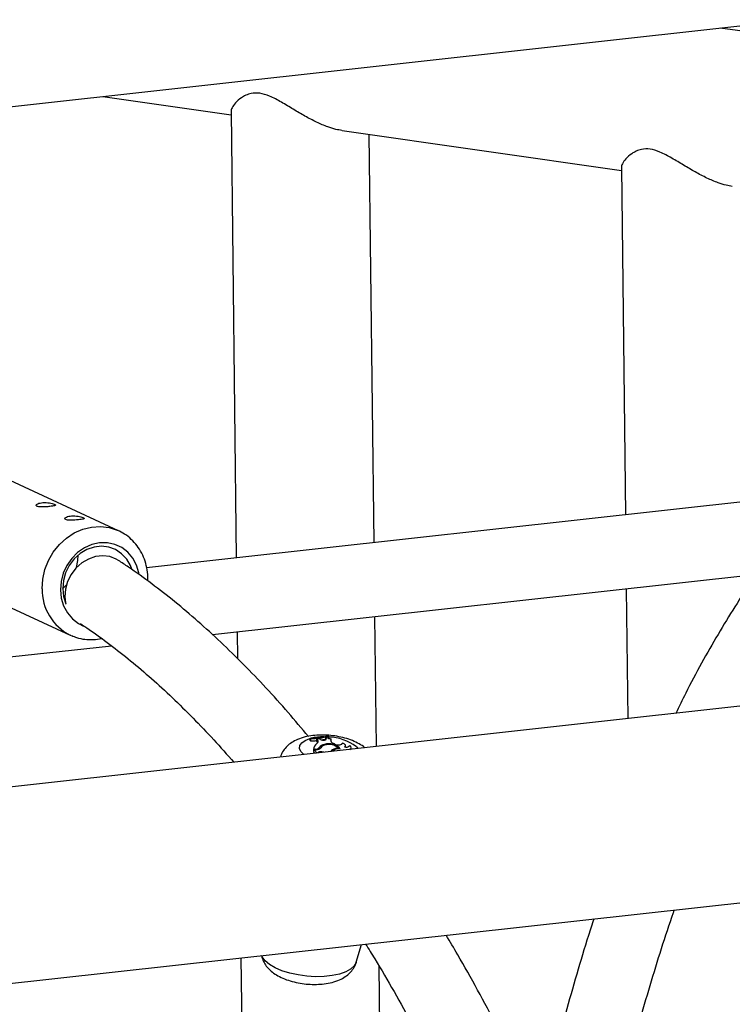
# Model space of a CAD drawing. Units: millimetres. Extents: x 0 to 42, y 0 to 29.8.
# Drawn here: x 31.2 to 31.5, y 24 to 24.4 of the extents above; entities that cross this region are included whole.
import ezdxf

# ---------------------------------------------------------------- set-up
doc = ezdxf.new("R2010")
doc.units = ezdxf.units.MM

msp = doc.modelspace()

# ---------------------------------------------------------------- linework, layer by layer
at = {"color": 7, "linetype": 'Continuous', "lineweight": 25}
for p, q in [((28.308783676633, 24.05749245907068), (31.7819169856154, 24.44127737580123)), ((31.77905569237669, 24.36797462540305), (31.49127506455363, 24.40916123953437)), ((31.22281449246364, 24.37949595475636), (31.27857114236138, 24.37151617379859)), ((31.27855595100898, 24.3728186808051), (31.28082239668268, 24.17900564024441)), ((31.32680524761872, 24.36461298751738), (31.44831433956366, 24.34722282948243)), ((31.34074904042565, 24.18562766011516), (31.33867585443907, 24.36291427429208)), ((31.44829914821124, 24.34852533648895), (31.45006281498674, 24.19770697615398)), ((32.43687334306889, 24.21801806666495), (28.96374003408649, 23.8342331499344)), ((31.22963353972503, 24.19076423968357), (31.17847007745184, 24.21445210338504)), ((31.59722290177855, 24.21396825737362), (31.24186248026698, 24.17470055364729)), ((31.22926478264773, 24.19093041463942), (31.22963353972503, 24.19076423968357)), ((31.27043069346295, 24.14566254002049), (31.60154187024901, 24.18225067646856)), ((31.15368687932605, 24.17082747655473), (31.20862651472085, 24.14539130516955)), ((31.45043881603094, 24.16555358881541), (31.45109911406551, 24.10908880289898)), ((31.34178533678298, 24.09700971958085), (31.34112504146984, 24.15347427277659)), ((31.20920971420582, 24.14513254864815), (31.20862651472085, 24.14539130516955)), ((31.28119839500543, 24.14685248562652), (31.28133395491665, 24.13526020310436)), ((31.0963160157476, 24.12642268334245), (31.22654028993914, 24.14081260384957)), ((28.97305382382791, 23.74994601853306), (32.44618713281031, 24.13373093526361)), ((31.3130045501922, 24.10058677433586), (31.31279185441975, 24.09972257851222)), ((31.31279185441975, 24.09972257851222), (31.31303911500591, 24.09946575248915)), ((31.3130045501922, 24.10058677433586), (31.31317914201242, 24.10040525571393)), ((31.31317914201242, 24.10040525571393), (31.31303911500591, 24.09946575248915)), ((31.31576191902786, 24.10026516966337), (31.31555689738196, 24.09939373463824)), ((31.31595033375375, 24.09897850725651), (31.31555689738196, 24.09939373463824)), ((31.31676346776395, 24.10036189420517), (31.31576191902786, 24.10026516966337)), ((31.31611933399619, 24.09988793116655), (31.31576191902786, 24.10026516966337)), ((31.31611933399619, 24.09988793116655), (31.31595033375375, 24.09897850725651)), ((31.31740243252094, 24.10003892087731), (31.31676346776395, 24.10036189420517)), ((31.31963356114347, 24.10083938026234), (31.31944354611638, 24.09996095065193)), ((31.31951305240778, 24.099854444218), (31.31944354611638, 24.09996095065193)), ((31.32026583645823, 24.10099281064046), (31.31963356114347, 24.10083938026234)), ((31.31985906957436, 24.10049377360098), (31.31963356114347, 24.10083938026234)), ((31.31985906957436, 24.10049377360098), (31.31976471363642, 24.09999643871246)), ((31.32098847347347, 24.10151894189103), (31.32081629467634, 24.10169772309699)), ((31.32098847347347, 24.10151894189103), (31.32100414721141, 24.10060044992366)), ((31.32199186762031, 24.09948972101174), (31.32191273332232, 24.09937178569135)), ((31.32196494801844, 24.10036308726076), (31.32199186762031, 24.09948972101174)), ((31.3235436132615, 24.09810117889104), (31.32306791508606, 24.09835551930439)), ((31.32692833090686, 24.09851135241002), (31.32685885591379, 24.09822935677872)), ((31.31458250170373, 24.09575624113674), (31.31441472796682, 24.09480588343567)), ((31.31448886313414, 24.09481407545034), (31.31441472796682, 24.09480588343567)), ((31.31460043931962, 24.0965199611658), (31.31442413281132, 24.09562946688289)), ((31.31464800175229, 24.09549365332949), (31.31444352224412, 24.09462102429304)), ((31.31444352224412, 24.09462102429304), (31.31499399436168, 24.09404906335705)), ((31.31518988982905, 24.09582335816922), (31.31458250170373, 24.09575624113674)), ((31.31562324771082, 24.09560141904295), (31.31464800175229, 24.09549365332949)), ((31.31464800175229, 24.09549365332949), (31.31593795968414, 24.09415343461318)), ((31.31629343776098, 24.09426332338892), (31.31622236126173, 24.09418486128935)), ((31.31629343776098, 24.09426332338892), (31.3162928890087, 24.09419258354476)), ((31.31689352177509, 24.09651092249315), (31.31689130208791, 24.09595533634367)), ((31.31797261765828, 24.09463461222166), (31.31794482840489, 24.09437517267045)), ((31.31920733062682, 24.09786594448924), (31.31919369639117, 24.09754863224257)), ((31.3226151681511, 24.09551487018961), (31.32260701782526, 24.09489039244425)), ((31.32539918383286, 24.0962688428787), (31.32540389708263, 24.09597869461257)), ((31.32833413182084, 24.09673684766241), (31.32833583041386, 24.09741002918865)), ((31.33073017061565, 24.09578796698282), (31.33073182130919, 24.09649762130456)), ((31.33298620153856, 24.0032458887795), (31.33530941031415, 24.01097773901333)), ((31.28285509050032, 24.0051816770682), (31.28416620782598, 23.89306267136449)), ((31.34409285156894, 23.89968469123524), (31.34290106354119, 24.00159936055351))]:
    msp.add_line(p, q, dxfattribs=at)
at = {"color": 8, "linetype": 'Continuous', "lineweight": 25}
for p, q in [((31.31518988982905, 24.09582335816922), (31.31517432474728, 24.09555188586843)), ((31.33305244010205, 24.09686339974878), (31.33365698081327, 24.09611134316726))]:
    msp.add_line(p, q, dxfattribs=at)
at = {"color": 8, "linetype": 'Continuous', "lineweight": 25, "flags": 128}
for points in [[(31.19640011988871, 24.16556609354254), (31.19667878181206, 24.16972625823136), (31.19760328737411, 24.17383894841309), (31.19914723718773, 24.17778590133384), (31.20126594158527, 24.18145382378636), (31.20389856382066, 24.18473672612873), (31.20696958847008, 24.18754027892943), (31.21039009755609, 24.18978405117302), (31.21406230637842, 24.19140340960267), (31.21788018932959, 24.19235168506605), (31.22173402116858, 24.19260160641648), (31.22551297281191, 24.19214605339346), (31.22910814882799, 24.19099815924754), (31.22926478264773, 24.19093041463942)], [(31.31023807163881, 24.09352352884865), (31.31011166402748, 24.09362308068071), (31.3088844235548, 24.09489815434838), (31.30832300492386, 24.09620862468088), (31.30845776308412, 24.09748411826312), (31.30928127313471, 24.09865565210382), (31.31074927807419, 24.09966033433814), (31.31278247910651, 24.10044384032217), (31.31293408370635, 24.1004865601271)], [(31.33298620153856, 24.0032458887795), (31.33296252144249, 24.00317018292611), (31.33210204342901, 24.00163805018207), (31.33056903268353, 24.00025555956573), (31.32841577617666, 23.99906946741287), (31.32571564188455, 23.99812064967794), (31.32256056527038, 23.99744119348165), (31.31905800376827, 23.99705415671835), (31.31532718060057, 23.99697271368063), (31.31149518292682, 23.99719972390068), (31.30769269755536, 23.99772770025507), (31.30404881921844, 23.99853813913349), (31.30068771131451, 23.99960378215323), (31.29772414693753, 24.00088812149806), (31.29525876916898, 24.00234781276258), (31.29337582128757, 24.00393288996509), (31.29213886162703, 24.00558910941668), (31.29186650733896, 24.00617741569826)]]:
    msp.add_lwpolyline(points, dxfattribs=at)
at = {"color": 7, "linetype": 'Continuous', "lineweight": 25, "flags": 128}
for points in [[(31.23862202655601, 24.17190709402916), (31.238527784288, 24.17241189047656), (31.23750404923712, 24.17578243661477), (31.23587004875339, 24.17881221367136), (31.23368899633696, 24.18138540452677), (31.23104431853466, 24.1834024069086), (31.22803762509306, 24.18478636671204), (31.2247845821738, 24.18548342104997), (31.22141029760123, 24.18546754781015), (31.21804435149263, 24.1847386184062), (31.2148159865079, 24.18332536161606), (31.21184959651154, 24.1812813697534), (31.20925885746778, 24.17868584825366), (31.2071433217215, 24.17563787984624), (31.20558452431164, 24.17225529523384), (31.20464216004181, 24.16866749303404), (31.20435237926, 24.16501268822576), (31.20472678021124, 24.16143127620388), (31.20575051526211, 24.15806073006567), (31.20738429897634, 24.15503092905582), (31.20956556816227, 24.15245776215368), (31.21221024596457, 24.15044075977184), (31.21441826820813, 24.14934767177312)], [(31.23542175021073, 24.17409843786889), (31.23483597776255, 24.17561662376998), (31.23318526376519, 24.17844229138934), (31.23099284004095, 24.18078143732338), (31.22835497424407, 24.18253145084907), (31.2253865072246, 24.18361624084837), (31.2222173547808, 24.18398841248356), (31.21898618868659, 24.18363136520086), (31.21583390911378, 24.18256066861881), (31.21289865893374, 24.18082351160325), (31.2103082612779, 24.17849576941721), (31.20817635034405, 24.17567877991398), (31.2065958982472, 24.17249606501192), (31.2056358229077, 24.16908643126325), (31.20533844124598, 24.16559902800133), (31.20571651333104, 24.16218626309529), (31.20675375211956, 24.15899733467755), (31.20683618296315, 24.15881583186708)], [(31.2296147633455, 24.17784142453115), (31.2286447690409, 24.17841590470882), (31.22582350864686, 24.17949031624497), (31.22276865122021, 24.1798624987161), (31.21962289230707, 24.17951488901756), (31.21653363516412, 24.17846377536565), (31.21364518705679, 24.1767584349803), (31.21109242921468, 24.1744783765401), (31.20899511500905, 24.17173043326222), (31.20745104251579, 24.16864297802494), (31.20653223084147, 24.16536048819298), (31.20628217415912, 24.16203638136508), (31.20658465144007, 24.15938993439384)], [(31.21134783312466, 24.17474875613308), (31.2119871164481, 24.17786079294718), (31.21211072472291, 24.18020886018988)], [(31.20533857648373, 24.16558154294562), (31.20570865587313, 24.16589623725732), (31.20692245592243, 24.16706055106567)], [(31.31621426111958, 24.0986004501234), (31.31612043968255, 24.09876960429552), (31.31595033375375, 24.09897850725651)], [(31.31740243252094, 24.10003892087731), (31.31780529375929, 24.09987758753087), (31.31828541730445, 24.09977543521266), (31.31878707997449, 24.09974406026835), (31.31925258640015, 24.09978717188691), (31.3196277375624, 24.09989974500782), (31.3198694242273, 24.10006873136052), (31.31994967417977, 24.10027473926561), (31.31985906957436, 24.10049377360098)], [(31.3235436132615, 24.09810117889104), (31.32403074557355, 24.09790051862773), (31.32461017583995, 24.09776462082376), (31.32522523636996, 24.09770692504887), (31.32581604430626, 24.09773295479273), (31.3263246249697, 24.09784030740549), (31.3267011352376, 24.09801820341033), (31.32690926857278, 24.09824949784473), (31.32692833090686, 24.09851135241002)], [(31.32781975197879, 24.09678926867001), (31.32810544810109, 24.09697294834103), (31.32828017322796, 24.09718749632996), (31.3283356928903, 24.09742230937387), (31.32826923359346, 24.09766638637266), (31.32808396537106, 24.09790860223057), (31.32778872087593, 24.09813703638386), (31.32739723587097, 24.09834105181296), (31.32692833090686, 24.09851135241002)], [(31.31739977843285, 24.09626054234345), (31.31735447888552, 24.0962259268105), (31.31721206877912, 24.09610171618633)], [(31.32605092135292, 24.0960316659579), (31.32475822480006, 24.09593886387866), (31.32370976086317, 24.09564462606233), (31.32303900700179, 24.09518615473967), (31.32287675122283, 24.09492017844245)], [(31.3302696748538, 24.09573710434989), (31.33057616787204, 24.09603838781427), (31.33073157195333, 24.09647771450298), (31.33060284704408, 24.09694159003545), (31.3301993952483, 24.09739697208822)]]:
    msp.add_lwpolyline(points, dxfattribs=at)
at = {"color": 8, "linetype": 'Continuous', "lineweight": 25}
for centre, radius, start, end in [((31.21849799087208, 24.16516578636204), 0.02210149650672003, 178.9621894535411, 243.4715019604319), ((31.31867203216127, 24.07759324073192), 0.02360979729971533, 89.43417163110868, 103.056221509741), ((31.32049320757942, 24.08050605821349), 0.02062272881215344, 52.48280113383002, 88.64812014496003)]:
    msp.add_arc(centre, radius, start, end, dxfattribs=at)
at = {"color": 7, "linetype": 'Continuous', "lineweight": 25}
for centre, radius, start, end in [((31.31302108918654, 24.12849047449227), 0.0279037050578815, 269.9660398278211, 286.2220677837911), ((31.31270328975477, 24.13399798566781), 0.03453386608685489, 270.557182702122, 274.8151805682593), ((31.31322921624604, 24.12799106195687), 0.02758585169070312, 269.8959958221803, 286.3364167103811), ((31.31731132549201, 24.09600148198693), 0.002739821589463676, 123.4167217278959, 185.1354062014815), ((31.31550392587614, 24.09917868404348), 0.0009390200401479288, 288.5358854713051, 49.05208221880643), ((31.31397682376906, 24.12382021069781), 0.02426951625303662, 279.1987140151452, 283.1352207216129), ((31.32207309863671, 24.10326202009241), 0.002900949520174583, 231.4651987728718, 267.8634546202297), ((31.32335995109599, 24.09982273679908), 0.001495998732559252, 158.8262653796632, 258.7429266315623), ((31.31664853990612, 24.09519222002361), 0.002266974137332894, 168.8792775674299, 189.8122102772702), ((31.31515218514027, 24.09837117530415), 0.002548096112123599, 270.8478480732453, 313.1089125185333), ((31.31565904977239, 24.09811124409219), 0.002510080390232595, 269.1827446666828, 318.6502634544688), ((31.31747376810696, 24.09290794535875), 0.001797283875832687, 73.88551963881145, 131.0509627391719), ((31.31927884464502, 24.09509081036944), 0.002776055409695944, 91.47616100824276, 149.2323663638943), ((31.31967975190419, 24.09504806919336), 0.002556937394465939, 100.1835926156879, 146.6714597811818), ((31.31678265390304, 24.08529510340058), 0.009415011351981042, 77.22072174678759, 82.73896350310046), ((31.32121689007782, 24.09167983193211), 0.006504330692438774, 41.9951080783882, 107.9963945441116), ((31.32119098705934, 24.09157126153949), 0.006306836808035754, 48.14531728731595, 108.1375039802204), ((31.32386124586598, 24.09361622581069), 0.002271026232591068, 123.2768357079632, 148.1129908178181), ((31.3252561997047, 24.09127988364256), 0.004991007786090183, 88.3583459560383, 121.9485799623529), ((31.32857515413544, 24.09879421890225), 0.002142535379407212, 249.35516969986, 319.2963698012635)]:
    msp.add_arc(centre, radius, start, end, dxfattribs=at)
for points, knots in [([(31.32678019647577, 24.36465061179937), (31.32590641658725, 24.36479248674665), (31.32393676414069, 24.36511229765177), (31.32022837598527, 24.36630691519072), (31.31571417168297, 24.36821947160784), (31.31068181506655, 24.37086622700167), (31.30559310492598, 24.37386726191336), (31.30049717616472, 24.37696526195948), (31.29560359543138, 24.3796198846422), (31.29099145176841, 24.38107653937656), (31.2874938347672, 24.38092747050363), (31.28491420201878, 24.38002504042381), (31.2825262501799, 24.3786257634417), (31.28034607035864, 24.37663336678855), (31.27900125492194, 24.37460345945472), (31.27845405116822, 24.3733012647233), (31.27858683979643, 24.37289575950267), (31.27860250496497, 24.37284792176452)], [0, 0, 0, 0, 0.04546979248586008, 0.1024968521142355, 0.1799876050061066, 0.2596943474133387, 0.3392243350891228, 0.4205073552455735, 0.5013571641434125, 0.5686129811780959, 0.6360606880398267, 0.6865013825025972, 0.7382376099572997, 0.8269317431739928, 0.9180982813703731, 0.990337996231778, 1, 1, 1, 1]), ([(31.49652339367804, 24.34035726748322), (31.4956496171651, 24.34049913604933), (31.49368000259206, 24.34081892765639), (31.48997154705034, 24.34201367916232), (31.48545741099852, 24.34392607656142), (31.48042500893733, 24.34657289276952), (31.47533630075041, 24.34957391376362), (31.4702403825054, 24.35267192275726), (31.46534677962994, 24.3553265145192), (31.46073477220867, 24.35678323543663), (31.45723698740931, 24.3566340913773), (31.45465740140634, 24.35573177158951), (31.45226942368335, 24.35433236512705), (31.45008927108354, 24.35234003665444), (31.44874445134532, 24.35031011200274), (31.44819724838773, 24.34900792047656), (31.44833003700052, 24.34860241519384), (31.44834570216723, 24.34855457744837)], [0, 0, 0, 0, 0.04546981427049318, 0.1024953263143324, 0.17998741095713, 0.2596941915519597, 0.3392242173306579, 0.4205072764299029, 0.501357124062984, 0.5686120628485904, 0.6360604874339706, 0.6865026458776586, 0.7382374845466189, 0.8269316602567794, 0.9180982421311596, 0.9903379916027001, 1, 1, 1, 1]), ([(31.19978216612046, 24.20130596634252), (31.20018927461318, 24.20135411985329), (31.20100334670717, 24.2014504097368), (31.20184405086441, 24.20160582228962), (31.20227845318527, 24.20178377191461), (31.20223202337304, 24.20200607146239), (31.20171374562781, 24.20227575429977), (31.20078988055964, 24.20256528594352), (31.19956264216377, 24.20282397421654), (31.19815668824126, 24.2029861332779), (31.19673286030321, 24.20299400698018), (31.1954630487388, 24.20282521068193), (31.19448533164691, 24.20250604858019), (31.19389799019426, 24.20209594606282), (31.1937707421565, 24.20167768503897), (31.1941248383695, 24.20133501436306), (31.19491222122671, 24.20112411377473), (31.19604156256026, 24.20105073318862), (31.19739395924814, 24.20109209530425), (31.19870444476052, 24.2011924883351), (31.19946584955361, 24.20127265998426), (31.19978216612046, 24.20130596634252)], [0, 0, 0, 0, 0.05317791124180485, 0.1063368962664926, 0.1599595619113689, 0.2139057493654133, 0.2673456600492923, 0.320230919809703, 0.3733773519431803, 0.427198009443761, 0.4810480296491313, 0.5342620909558701, 0.5871485458554804, 0.6405178612780772, 0.6944457633320009, 0.7481388715210164, 0.8011532615818658, 0.8541115196029214, 0.9077119188212835, 0.9616600141402392, 0.9999999999999999, 0.9999999999999999, 0.9999999999999999, 0.9999999999999999]), ([(31.21226844745583, 24.1955250180394), (31.21267555542772, 24.19557317173357), (31.21348962613018, 24.19566946194244), (31.21433033359345, 24.19582487388661), (31.21476473270157, 24.1960028239551), (31.21471830514572, 24.19622512315568), (31.21420002613983, 24.19649480611529), (31.21327616284666, 24.19678433783585), (31.2120489223743, 24.19704302601363), (31.21064296965183, 24.19720518483188), (31.2092191406185, 24.1972130593062), (31.20794933024698, 24.19704426222404), (31.20697161402066, 24.19672510046781), (31.20638426908274, 24.19631499793281), (31.20625702346611, 24.19589673696991), (31.20661111961574, 24.19555406619973), (31.20739850141366, 24.19534316532431), (31.20852784473597, 24.19526978606238), (31.20988023934477, 24.1953111466146), (31.21119072615924, 24.19541154008586), (31.21195213090757, 24.19549171169695), (31.21226844745583, 24.1955250180394)], [0, 0, 0, 0, 0.05317792300223296, 0.1063368740584178, 0.1599595920448789, 0.2139057142964721, 0.2673455896277347, 0.3202309854639392, 0.3733773307246531, 0.4271979882026939, 0.4810480284968627, 0.5342620932095108, 0.5871485480869726, 0.6405177940572755, 0.6944457574128627, 0.748138900383782, 0.8011532904224291, 0.8541114237132486, 0.9077119188599333, 0.9616600141562959, 1, 1, 1, 1]), ([(31.24234168601614, 24.16892909302545), (31.24236662627643, 24.16921806220883), (31.24250556887042, 24.17082791420948), (31.24216612395628, 24.17374220076215), (31.24129646152972, 24.17754128290876), (31.23979673632784, 24.18109459606934), (31.23777452510694, 24.18430977488049), (31.23526318406153, 24.18708437921585), (31.23241769500627, 24.18936792347456), (31.23027625251818, 24.1904164613283), (31.22923779904067, 24.19092493063653)], [0, 0, 0, 0, 0.03089597017100612, 0.1721219501965985, 0.3130906079469146, 0.4535736779585461, 0.593319606807068, 0.7321801488102838, 0.8701256478460051, 1, 1, 1, 1]), ([(31.31217865878524, 24.10141996000773), (31.30926956448176, 24.10489079845804), (31.30316622091038, 24.11217269355427), (31.29375309078458, 24.12258200179473), (31.28397241981925, 24.13279565779481), (31.27410690193989, 24.14242397534017), (31.26416695099898, 24.15147330140874), (31.2541579711612, 24.15993169081608), (31.24408812012294, 24.16778175672616), (31.2358955442673, 24.17366541582503), (31.23105714626699, 24.17688239206973), (31.22960945017244, 24.17784494288621)], [0, 0, 0, 0, 0.1093217242990605, 0.2293593722328268, 0.3494165212859339, 0.4694672565279818, 0.5894816704074796, 0.7094240437538062, 0.8292507797672971, 0.9489101600854898, 1, 1, 1, 1]), ([(31.50703880405054, 24.17180811011834), (31.50641935831819, 24.1709402034894), (31.50321451539431, 24.1664498917913), (31.4976225789496, 24.15779046218325), (31.49027122154792, 24.14582172242477), (31.48314982718194, 24.13325105380685), (31.47703020237675, 24.12179811750956), (31.47337828956395, 24.11431733967465), (31.47195072259158, 24.11139303345154)], [0, 0, 0, 0, 0.04904648420427672, 0.2537531048046654, 0.4585987488172502, 0.6635203326886913, 0.8684669419701232, 1, 1, 1, 1]), ([(31.21310553518304, 24.15038201331702), (31.21433335225261, 24.14956223484801), (31.21857223997349, 24.14673205030971), (31.22583839773648, 24.14145397404022), (31.23489896085482, 24.13433570853819), (31.24395442348357, 24.12662198334716), (31.25299714529531, 24.11833644474731), (31.26201965762256, 24.10946483360189), (31.27095522087134, 24.10013081290025), (31.27686077249032, 24.09345881838015), (31.27978232447451, 24.09015809728135)], [0, 0, 0, 0, 0.055364536814695, 0.1911392674800811, 0.3267132731858454, 0.4620974331460396, 0.5973549809967953, 0.7325364716021593, 0.8676823686409126, 1, 1, 1, 1]), ([(31.2092754216801, 24.14518419862366), (31.20998039351262, 24.1448796991622), (31.21180054662656, 24.14409351790303), (31.21497122490762, 24.14350892587822), (31.21863691317489, 24.1433265203247), (31.22106462707752, 24.14373603854105), (31.22227330745769, 24.14393992444082)], [0, 0, 0, 0, 0.1744708139782474, 0.4504628138421549, 0.7264031752797737, 1, 1, 1, 1]), ([(31.33673316218723, 24.09645138668794), (31.33670847112025, 24.09647395556177), (31.33597878599417, 24.09714092437126), (31.33422210196881, 24.09821824648473), (31.33136395299457, 24.09962561429355), (31.32809514117214, 24.10071485561256), (31.3246255216943, 24.10148900841816), (31.32108098650982, 24.10193256627824), (31.31753595640334, 24.10204777825758), (31.31404396327389, 24.10182278435609), (31.31063845969211, 24.10121840072442), (31.3075681927974, 24.10022054415512), (31.30496348676821, 24.0988501453901), (31.30287972863067, 24.09720947094786), (31.30130532598671, 24.09527188474496), (31.30034972451303, 24.09362407284884), (31.30012211076241, 24.09260457915619), (31.30007280381794, 24.09238373081659)], [0, 0, 0, 0, 0.002586888941844791, 0.07644928366152728, 0.1562860953052329, 0.2377230740171042, 0.3171193637340247, 0.3951815667075398, 0.4731891264506784, 0.5522157276605777, 0.6338119491551241, 0.7202549230817428, 0.7946311800008741, 0.861017348807545, 0.9231723938016596, 0.9833571807395124, 1, 1, 1, 1]), ([(31.44442735955568, 23.93031770883799), (31.44535242150324, 23.93439829072474), (31.44762245748896, 23.94441174739121), (31.45150033365658, 23.95989925027929), (31.45602104056366, 23.97681837223278), (31.46076234284439, 23.99330208587601), (31.46573692527833, 24.00929217914562), (31.4692728994199, 24.02018626784501), (31.47120680568198, 24.02561322682634), (31.47134833893008, 24.02601039971262)], [0, 0, 0, 0, 0.119368541022332, 0.2929218788010934, 0.4663967361369777, 0.6397912773223807, 0.8131009313349602, 0.9863217608976179, 1, 1, 1, 1]), ([(31.43634027847108, 24.02214179893974), (31.43554959619905, 24.0197401032756), (31.43296456337953, 24.01188807176574), (31.42883364459263, 23.99811814014303), (31.42393893760522, 23.98087279990295), (31.41931353119002, 23.96317149024254), (31.41573338705446, 23.94865901412638), (31.41378571931149, 23.93991050561404), (31.4132115324702, 23.93733138066484)], [0, 0, 0, 0, 0.09075532462227962, 0.2967127264552963, 0.5025733011505265, 0.7083397609083201, 0.9140164065373803, 1, 1, 1, 1]), ([(31.52312540296886, 23.60135586557491), (31.52293305145863, 23.60227372349286), (31.5211857450755, 23.61061147450354), (31.51766219450101, 23.62620014129696), (31.51254402761956, 23.64808989414907), (31.50717838121057, 23.66975049493424), (31.50159847276315, 23.69118836912306), (31.4958003209084, 23.71238210975518), (31.4897898578715, 23.73331791739736), (31.48357055149695, 23.75398030075641), (31.47714715570526, 23.77435440541754), (31.47052345341742, 23.79442550311149), (31.46370446073088, 23.81417901521485), (31.45669418786724, 23.83360075351862), (31.44949812233275, 23.85267697300294), (31.44212003815777, 23.87139354921155), (31.43456532400612, 23.88973727670438), (31.42683869634466, 23.90769503138928), (31.41894510960316, 23.92525343292118), (31.41088941266343, 23.94240073177729), (31.40267677810119, 23.95912229695598), (31.39431367436048, 23.97541350713962), (31.38579795909007, 23.99123455010034), (31.37840091194872, 24.00446622562125), (31.37379174621357, 24.01222635823378), (31.3721175458595, 24.01504509323141)], [0, 0, 0, 0, 0.005689766992223476, 0.05168540747126248, 0.09768574727327019, 0.1436923382950933, 0.1897045797762834, 0.2357239385456938, 0.2817506247213974, 0.3277856510187783, 0.3738296708048174, 0.4198835560231986, 0.4659477985677666, 0.5120234677480329, 0.5581115442194696, 0.6042128549876806, 0.6503284279567, 0.6964593205517717, 0.7426062419559004, 0.7887706173950654, 0.8349532496716676, 0.8811549429163155, 0.9273772861841326, 0.9736210455056323, 1, 1, 1, 1]), ([(31.33707581424142, 24.01117298408708), (31.33840073085883, 24.00904275043549), (31.34256285691889, 24.00235078138716), (31.34945614148415, 23.99056415701568), (31.35775164974959, 23.97584781885073), (31.36592863139557, 23.96062586564541), (31.37398676291095, 23.94494437981114), (31.38191682892656, 23.92880614121827), (31.38971227921649, 23.91222633556005), (31.39736668613689, 23.89521650454486), (31.40487283987574, 23.87779062990974), (31.41222466553081, 23.85996167054114), (31.41941578527173, 23.84174358764603), (31.42643993604653, 23.82315044714381), (31.43329146488285, 23.80419690003161), (31.43996457568939, 23.78489726895723), (31.44645353714645, 23.76526668912333), (31.45275297927082, 23.74532046736028), (31.45885805791321, 23.72507388851339), (31.46476313812251, 23.70454271933164), (31.47046453210856, 23.68374291186254), (31.47595541661035, 23.66268977007372), (31.48123647609178, 23.64140284793998), (31.48628694417073, 23.61988603176875), (31.49029178370197, 23.60207634672529), (31.49252739973948, 23.59137885276199), (31.49323612609137, 23.58798757458915)], [0, 0, 0, 0, 0.02028410253502458, 0.06372098489570624, 0.1071799167162104, 0.1506600017573247, 0.194161151329685, 0.2376823502179675, 0.2812224860252582, 0.3247810509203685, 0.3683565558580867, 0.4119482825748959, 0.4555553698020517, 0.4991766965292285, 0.5428110945443201, 0.5864581361833718, 0.6301167314031114, 0.6737858942032251, 0.7174649482246325, 0.7611529563536642, 0.8048495542342748, 0.8485535832845374, 0.8922645712901901, 0.9359821798227058, 0.9797053181815565, 1, 1, 1, 1]), ([(31.29182603639358, 24.00617292809186), (31.29192790675529, 24.00567326628891), (31.29218939200023, 24.00439071278925), (31.29317650715178, 24.00252263551279), (31.29463502889093, 24.00059728032966), (31.29654481133597, 23.99886421546636), (31.29893912060896, 23.99729445019011), (31.30183375556761, 23.99593615841586), (31.30511618797247, 23.99485867387527), (31.3085947218093, 23.99410665734307), (31.31214094137509, 23.99368361442409), (31.31568423292602, 23.99358874558417), (31.31917167321031, 23.99383625154341), (31.32257135764357, 23.99446614245488), (31.32562230439488, 23.99549155690205), (31.32819953571061, 23.9968898232009), (31.33025095284715, 23.99855000833232), (31.33178739543722, 24.00050867239536), (31.33269563574438, 24.00210632711089), (31.33289776425553, 24.0030607102987), (31.33293064924731, 24.003215982225)], [0, 0, 0, 0, 0.03104499992475215, 0.07968764685484202, 0.1297188139305039, 0.1835620178879406, 0.2435790757245966, 0.3097253253712401, 0.3767290920617167, 0.4420441092871609, 0.506319882789979, 0.5706252269788096, 0.6358164374049166, 0.7032295090931434, 0.7747669938971099, 0.8354640014159406, 0.8898204612038668, 0.9408675534737775, 0.990379536232378, 1, 1, 1, 1])]:
    msp.add_open_spline(points, degree=3, knots=knots, dxfattribs=at)

doc.saveas('drawing.dxf')
